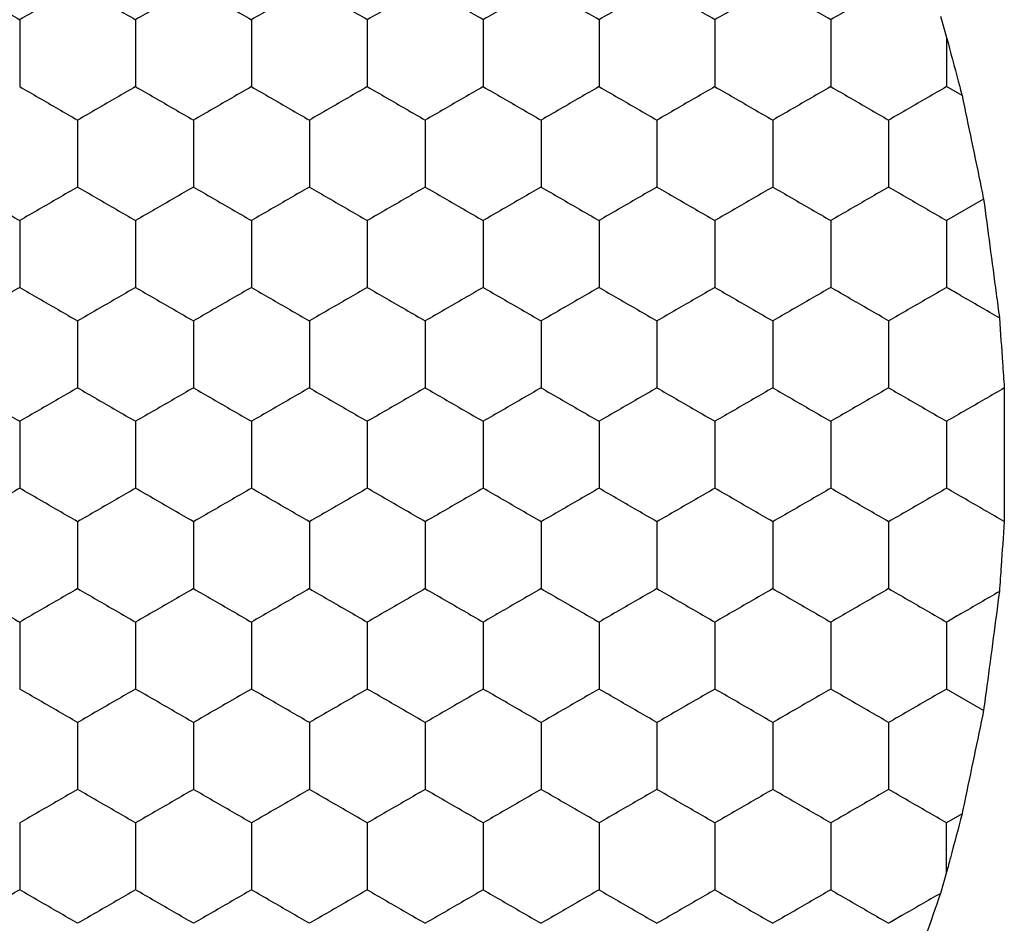
# Model space of a CAD drawing. Units: millimetres. Extents: x 20 to 820, y 20 to 574.
# Drawn here: x 209 to 212, y 437 to 440 of the extents above; entities that cross this region are included whole.
import ezdxf

# ---------------------------------------------------------------- set-up
doc = ezdxf.new("R2010")
doc.units = ezdxf.units.MM
doc.header["$LTSCALE"] = 2

msp = doc.modelspace()

# ---------------------------------------------------------------- linework, layer by layer
at = {"color": 7, "linetype": 'Continuous', "lineweight": 25}
for p, q in [((212.1606, 440.0518), (212.1818, 439.9783)), ((212.1818, 439.9783), (212.1818, 439.8086)), ((212.2352, 439.7777), (212.1818, 439.8086)), ((212.3095, 439.4204), (212.1818, 439.3467)), ((212.3095, 437.6564), (212.1818, 437.7301)), ((212.2352, 437.2991), (212.1818, 437.2682)), ((212.1818, 437.0985), (212.1818, 437.2682)), ((212.1818, 437.0985), (212.1606, 437.025))]:
    msp.add_line(p, q, dxfattribs=at)
for points, knots in [([(208.7818, 440.155), (208.8262, 440.1293), (208.8934, 440.0906), (208.9594, 440.0524), (208.9818, 440.0395)], [0, 0, 0, 0, 0.661448, 1, 1, 1, 1]), ([(209.1818, 440.155), (209.1374, 440.1293), (209.0703, 440.0906), (209.0042, 440.0524), (208.9818, 440.0395)], [0, 0, 0, 0, 0.66143, 1, 1, 1, 1]), ([(209.1818, 440.155), (209.2262, 440.1293), (209.2934, 440.0906), (209.3594, 440.0524), (209.3818, 440.0395)], [0, 0, 0, 0, 0.661448, 1, 1, 1, 1]), ([(209.5818, 440.155), (209.5374, 440.1293), (209.4703, 440.0906), (209.4042, 440.0524), (209.3818, 440.0395)], [0, 0, 0, 0, 0.66143, 1, 1, 1, 1]), ([(209.5818, 440.155), (209.6262, 440.1293), (209.6934, 440.0906), (209.7594, 440.0524), (209.7818, 440.0395)], [0, 0, 0, 0, 0.661448, 1, 1, 1, 1]), ([(209.9818, 440.155), (209.9374, 440.1293), (209.8703, 440.0906), (209.8042, 440.0524), (209.7818, 440.0395)], [0, 0, 0, 0, 0.66143, 1, 1, 1, 1]), ([(210.1818, 440.0395), (210.1374, 440.0651), (210.0703, 440.1039), (210.0042, 440.1421), (209.9818, 440.155)], [0, 0, 0, 0, 0.661448, 1, 1, 1, 1]), ([(210.3818, 440.155), (210.3374, 440.1293), (210.2703, 440.0906), (210.2042, 440.0524), (210.1818, 440.0395)], [0, 0, 0, 0, 0.66143, 1, 1, 1, 1]), ([(210.5818, 440.0395), (210.5374, 440.0651), (210.4703, 440.1039), (210.4042, 440.1421), (210.3818, 440.155)], [0, 0, 0, 0, 0.661448, 1, 1, 1, 1]), ([(210.7818, 440.155), (210.7374, 440.1293), (210.6703, 440.0906), (210.6042, 440.0524), (210.5818, 440.0395)], [0, 0, 0, 0, 0.66143, 1, 1, 1, 1]), ([(210.9818, 440.0395), (210.9374, 440.0651), (210.8703, 440.1039), (210.8042, 440.1421), (210.7818, 440.155)], [0, 0, 0, 0, 0.66143, 1, 1, 1, 1]), ([(211.1818, 440.155), (211.1374, 440.1293), (211.0703, 440.0906), (211.0042, 440.0524), (210.9818, 440.0395)], [0, 0, 0, 0, 0.661448, 1, 1, 1, 1]), ([(211.3818, 440.0395), (211.3374, 440.0651), (211.2703, 440.1039), (211.2042, 440.1421), (211.1818, 440.155)], [0, 0, 0, 0, 0.66143, 1, 1, 1, 1]), ([(211.5818, 440.155), (211.5374, 440.1293), (211.4703, 440.0906), (211.4042, 440.0524), (211.3818, 440.0395)], [0, 0, 0, 0, 0.661448, 1, 1, 1, 1]), ([(211.7818, 440.0395), (211.7374, 440.0651), (211.6703, 440.1039), (211.6042, 440.1421), (211.5818, 440.155)], [0, 0, 0, 0, 0.66143, 1, 1, 1, 1]), ([(211.9818, 440.155), (211.9374, 440.1293), (211.8703, 440.0906), (211.8042, 440.0524), (211.7818, 440.0395)], [0, 0, 0, 0, 0.661448, 1, 1, 1, 1]), ([(208.9818, 440.0395), (208.9818, 439.9882), (208.9818, 439.9107), (208.9818, 439.8344), (208.9818, 439.8086)], [0, 0, 0, 0, 0.661441, 1, 1, 1, 1]), ([(209.3818, 440.0395), (209.3818, 439.9882), (209.3818, 439.9107), (209.3818, 439.8344), (209.3818, 439.8086)], [0, 0, 0, 0, 0.661441, 1, 1, 1, 1]), ([(209.7818, 440.0395), (209.7818, 439.9882), (209.7818, 439.9107), (209.7818, 439.8344), (209.7818, 439.8086)], [0, 0, 0, 0, 0.661441, 1, 1, 1, 1]), ([(210.1818, 440.0395), (210.1818, 439.9882), (210.1818, 439.9107), (210.1818, 439.8344), (210.1818, 439.8086)], [0, 0, 0, 0, 0.661441, 1, 1, 1, 1]), ([(210.5818, 440.0395), (210.5818, 439.9882), (210.5818, 439.9107), (210.5818, 439.8344), (210.5818, 439.8086)], [0, 0, 0, 0, 0.661441, 1, 1, 1, 1]), ([(210.9818, 440.0395), (210.9818, 439.9882), (210.9818, 439.9107), (210.9818, 439.8344), (210.9818, 439.8086)], [0, 0, 0, 0, 0.661441, 1, 1, 1, 1]), ([(211.3818, 440.0395), (211.3818, 439.9882), (211.3818, 439.9107), (211.3818, 439.8344), (211.3818, 439.8086)], [0, 0, 0, 0, 0.661441, 1, 1, 1, 1]), ([(211.7818, 440.0395), (211.7818, 439.9882), (211.7818, 439.9107), (211.7818, 439.8344), (211.7818, 439.8086)], [0, 0, 0, 0, 0.661441, 1, 1, 1, 1]), ([(212.1818, 439.9783), (212.1953, 439.9276), (212.2133, 439.8602), (212.2309, 439.7941), (212.2352, 439.7777)], [0, 0, 0, 0, 0.751614, 1, 1, 1, 1]), ([(208.9818, 439.8086), (209.0262, 439.7829), (209.0934, 439.7442), (209.1594, 439.706), (209.1818, 439.6931)], [0, 0, 0, 0, 0.661435, 1, 1, 1, 1]), ([(209.3818, 439.8086), (209.3374, 439.7829), (209.2703, 439.7442), (209.2042, 439.706), (209.1818, 439.6931)], [0, 0, 0, 0, 0.661453, 1, 1, 1, 1]), ([(209.3818, 439.8086), (209.4262, 439.7829), (209.4934, 439.7442), (209.5594, 439.706), (209.5818, 439.6931)], [0, 0, 0, 0, 0.661435, 1, 1, 1, 1]), ([(209.7818, 439.8086), (209.7374, 439.7829), (209.6703, 439.7442), (209.6042, 439.706), (209.5818, 439.6931)], [0, 0, 0, 0, 0.661453, 1, 1, 1, 1]), ([(209.7818, 439.8086), (209.8262, 439.7829), (209.8934, 439.7442), (209.9594, 439.706), (209.9818, 439.6931)], [0, 0, 0, 0, 0.661435, 1, 1, 1, 1]), ([(210.1818, 439.8086), (210.1374, 439.7829), (210.0703, 439.7442), (210.0042, 439.706), (209.9818, 439.6931)], [0, 0, 0, 0, 0.661453, 1, 1, 1, 1]), ([(210.1818, 439.8086), (210.2262, 439.7829), (210.2934, 439.7442), (210.3594, 439.706), (210.3818, 439.6931)], [0, 0, 0, 0, 0.661435, 1, 1, 1, 1]), ([(210.5818, 439.8086), (210.5374, 439.7829), (210.4703, 439.7442), (210.4042, 439.706), (210.3818, 439.6931)], [0, 0, 0, 0, 0.661453, 1, 1, 1, 1]), ([(210.5818, 439.8086), (210.6262, 439.7829), (210.6934, 439.7442), (210.7594, 439.706), (210.7818, 439.6931)], [0, 0, 0, 0, 0.661462, 1, 1, 1, 1]), ([(210.9818, 439.8086), (210.9374, 439.7829), (210.8703, 439.7442), (210.8042, 439.706), (210.7818, 439.6931)], [0, 0, 0, 0, 0.661435, 1, 1, 1, 1]), ([(210.9818, 439.8086), (211.0262, 439.7829), (211.0934, 439.7442), (211.1594, 439.706), (211.1818, 439.6931)], [0, 0, 0, 0, 0.661453, 1, 1, 1, 1]), ([(211.3818, 439.8086), (211.3374, 439.7829), (211.2703, 439.7442), (211.2042, 439.706), (211.1818, 439.6931)], [0, 0, 0, 0, 0.661435, 1, 1, 1, 1]), ([(211.3818, 439.8086), (211.4262, 439.7829), (211.4934, 439.7442), (211.5594, 439.706), (211.5818, 439.6931)], [0, 0, 0, 0, 0.661453, 1, 1, 1, 1]), ([(211.7818, 439.8086), (211.7374, 439.7829), (211.6703, 439.7442), (211.6042, 439.706), (211.5818, 439.6931)], [0, 0, 0, 0, 0.661435, 1, 1, 1, 1]), ([(211.7818, 439.8086), (211.8262, 439.7829), (211.8934, 439.7442), (211.9594, 439.706), (211.9818, 439.6931)], [0, 0, 0, 0, 0.661453, 1, 1, 1, 1]), ([(212.1818, 439.8086), (212.1374, 439.7829), (212.0703, 439.7442), (212.0042, 439.706), (211.9818, 439.6931)], [0, 0, 0, 0, 0.661435, 1, 1, 1, 1]), ([(212.2352, 439.7777), (212.2461, 439.7257), (212.2679, 439.6216), (212.2936, 439.497), (212.3068, 439.4334), (212.3095, 439.4204)], [0, 0, 0, 0, 0.443175, 0.886332, 1, 1, 1, 1]), ([(209.1818, 439.6931), (209.1818, 439.6418), (209.1818, 439.5643), (209.1818, 439.488), (209.1818, 439.4622)], [0, 0, 0, 0, 0.661446, 1, 1, 1, 1]), ([(209.5818, 439.6931), (209.5818, 439.6418), (209.5818, 439.5643), (209.5818, 439.488), (209.5818, 439.4622)], [0, 0, 0, 0, 0.661446, 1, 1, 1, 1]), ([(209.9818, 439.6931), (209.9818, 439.6418), (209.9818, 439.5643), (209.9818, 439.488), (209.9818, 439.4622)], [0, 0, 0, 0, 0.661446, 1, 1, 1, 1]), ([(210.3818, 439.6931), (210.3818, 439.6418), (210.3818, 439.5643), (210.3818, 439.488), (210.3818, 439.4622)], [0, 0, 0, 0, 0.661446, 1, 1, 1, 1]), ([(210.7818, 439.6931), (210.7818, 439.6418), (210.7818, 439.5643), (210.7818, 439.488), (210.7818, 439.4622)], [0, 0, 0, 0, 0.661446, 1, 1, 1, 1]), ([(211.1818, 439.6931), (211.1818, 439.6418), (211.1818, 439.5643), (211.1818, 439.488), (211.1818, 439.4622)], [0, 0, 0, 0, 0.661446, 1, 1, 1, 1]), ([(211.5818, 439.6931), (211.5818, 439.6418), (211.5818, 439.5643), (211.5818, 439.488), (211.5818, 439.4622)], [0, 0, 0, 0, 0.661446, 1, 1, 1, 1]), ([(211.9818, 439.6931), (211.9818, 439.6418), (211.9818, 439.5643), (211.9818, 439.488), (211.9818, 439.4622)], [0, 0, 0, 0, 0.661446, 1, 1, 1, 1]), ([(208.7818, 439.4622), (208.8262, 439.4365), (208.8934, 439.3977), (208.9594, 439.3596), (208.9818, 439.3467)], [0, 0, 0, 0, 0.661453, 1, 1, 1, 1]), ([(209.1818, 439.4622), (209.1374, 439.4365), (209.0703, 439.3977), (209.0042, 439.3596), (208.9818, 439.3467)], [0, 0, 0, 0, 0.661435, 1, 1, 1, 1]), ([(209.1818, 439.4622), (209.2262, 439.4365), (209.2934, 439.3977), (209.3594, 439.3596), (209.3818, 439.3467)], [0, 0, 0, 0, 0.661453, 1, 1, 1, 1]), ([(209.5818, 439.4622), (209.5374, 439.4365), (209.4703, 439.3977), (209.4042, 439.3596), (209.3818, 439.3467)], [0, 0, 0, 0, 0.661435, 1, 1, 1, 1]), ([(209.5818, 439.4622), (209.6262, 439.4365), (209.6934, 439.3977), (209.7594, 439.3596), (209.7818, 439.3467)], [0, 0, 0, 0, 0.661453, 1, 1, 1, 1]), ([(209.9818, 439.4622), (209.9374, 439.4365), (209.8703, 439.3977), (209.8042, 439.3596), (209.7818, 439.3467)], [0, 0, 0, 0, 0.661435, 1, 1, 1, 1]), ([(209.9818, 439.4622), (210.0262, 439.4365), (210.0934, 439.3977), (210.1594, 439.3596), (210.1818, 439.3467)], [0, 0, 0, 0, 0.661453, 1, 1, 1, 1]), ([(210.3818, 439.4622), (210.3374, 439.4365), (210.2703, 439.3977), (210.2042, 439.3596), (210.1818, 439.3467)], [0, 0, 0, 0, 0.661435, 1, 1, 1, 1]), ([(210.3818, 439.4622), (210.4262, 439.4365), (210.4934, 439.3977), (210.5594, 439.3596), (210.5818, 439.3467)], [0, 0, 0, 0, 0.661453, 1, 1, 1, 1]), ([(210.7818, 439.4622), (210.7374, 439.4365), (210.6703, 439.3977), (210.6042, 439.3596), (210.5818, 439.3467)], [0, 0, 0, 0, 0.661435, 1, 1, 1, 1]), ([(210.7818, 439.4622), (210.8262, 439.4365), (210.8934, 439.3977), (210.9594, 439.3596), (210.9818, 439.3467)], [0, 0, 0, 0, 0.661435, 1, 1, 1, 1]), ([(211.1818, 439.4622), (211.1374, 439.4365), (211.0703, 439.3977), (211.0042, 439.3596), (210.9818, 439.3467)], [0, 0, 0, 0, 0.661453, 1, 1, 1, 1]), ([(211.1818, 439.4622), (211.2262, 439.4365), (211.2934, 439.3977), (211.3594, 439.3596), (211.3818, 439.3467)], [0, 0, 0, 0, 0.661435, 1, 1, 1, 1]), ([(211.5818, 439.4622), (211.5374, 439.4365), (211.4703, 439.3977), (211.4042, 439.3596), (211.3818, 439.3467)], [0, 0, 0, 0, 0.661453, 1, 1, 1, 1]), ([(211.5818, 439.4622), (211.6262, 439.4365), (211.6934, 439.3977), (211.7594, 439.3596), (211.7818, 439.3467)], [0, 0, 0, 0, 0.661435, 1, 1, 1, 1]), ([(211.9818, 439.4622), (211.9374, 439.4365), (211.8703, 439.3977), (211.8042, 439.3596), (211.7818, 439.3467)], [0, 0, 0, 0, 0.661453, 1, 1, 1, 1]), ([(211.9818, 439.4622), (212.0262, 439.4365), (212.0934, 439.3977), (212.1594, 439.3596), (212.1818, 439.3467)], [0, 0, 0, 0, 0.661435, 1, 1, 1, 1]), ([(212.3095, 439.4204), (212.3167, 439.3674), (212.3309, 439.2614), (212.35, 439.1168), (212.3605, 439.0381), (212.3641, 439.0105)], [0, 0, 0, 0, 0.3933537, 0.7867155, 1, 1, 1, 1]), ([(208.9818, 439.3467), (208.9818, 439.2954), (208.9818, 439.2179), (208.9818, 439.1416), (208.9818, 439.1157)], [0, 0, 0, 0, 0.661446, 1, 1, 1, 1]), ([(209.3818, 439.3467), (209.3818, 439.2954), (209.3818, 439.2179), (209.3818, 439.1416), (209.3818, 439.1157)], [0, 0, 0, 0, 0.661446, 1, 1, 1, 1]), ([(209.7818, 439.3467), (209.7818, 439.2954), (209.7818, 439.2179), (209.7818, 439.1416), (209.7818, 439.1157)], [0, 0, 0, 0, 0.661446, 1, 1, 1, 1]), ([(210.1818, 439.3467), (210.1818, 439.2954), (210.1818, 439.2179), (210.1818, 439.1416), (210.1818, 439.1157)], [0, 0, 0, 0, 0.661446, 1, 1, 1, 1]), ([(210.5818, 439.3467), (210.5818, 439.2954), (210.5818, 439.2179), (210.5818, 439.1416), (210.5818, 439.1157)], [0, 0, 0, 0, 0.661446, 1, 1, 1, 1]), ([(210.9818, 439.3467), (210.9818, 439.2954), (210.9818, 439.2179), (210.9818, 439.1416), (210.9818, 439.1157)], [0, 0, 0, 0, 0.661446, 1, 1, 1, 1]), ([(211.3818, 439.3467), (211.3818, 439.2954), (211.3818, 439.2179), (211.3818, 439.1416), (211.3818, 439.1157)], [0, 0, 0, 0, 0.661446, 1, 1, 1, 1]), ([(211.7818, 439.3467), (211.7818, 439.2954), (211.7818, 439.2179), (211.7818, 439.1416), (211.7818, 439.1157)], [0, 0, 0, 0, 0.661446, 1, 1, 1, 1]), ([(212.1818, 439.3467), (212.1818, 439.2954), (212.1818, 439.2179), (212.1818, 439.1416), (212.1818, 439.1157)], [0, 0, 0, 0, 0.661446, 1, 1, 1, 1]), ([(208.9818, 439.1157), (208.9374, 439.0901), (208.8703, 439.0513), (208.8042, 439.0132), (208.7818, 439.0003)], [0, 0, 0, 0, 0.661445, 1, 1, 1, 1]), ([(208.9818, 439.1157), (209.0262, 439.0901), (209.0934, 439.0513), (209.1594, 439.0132), (209.1818, 439.0003)], [0, 0, 0, 0, 0.661427, 1, 1, 1, 1]), ([(209.3818, 439.1157), (209.3374, 439.0901), (209.2703, 439.0513), (209.2042, 439.0132), (209.1818, 439.0003)], [0, 0, 0, 0, 0.661445, 1, 1, 1, 1]), ([(209.3818, 439.1157), (209.4262, 439.0901), (209.4934, 439.0513), (209.5594, 439.0132), (209.5818, 439.0003)], [0, 0, 0, 0, 0.661427, 1, 1, 1, 1]), ([(209.7818, 439.1157), (209.7374, 439.0901), (209.6703, 439.0513), (209.6042, 439.0132), (209.5818, 439.0003)], [0, 0, 0, 0, 0.661445, 1, 1, 1, 1]), ([(209.7818, 439.1157), (209.8262, 439.0901), (209.8934, 439.0513), (209.9594, 439.0132), (209.9818, 439.0003)], [0, 0, 0, 0, 0.661427, 1, 1, 1, 1]), ([(210.1818, 439.1157), (210.1374, 439.0901), (210.0703, 439.0513), (210.0042, 439.0132), (209.9818, 439.0003)], [0, 0, 0, 0, 0.661445, 1, 1, 1, 1]), ([(210.1818, 439.1157), (210.2262, 439.0901), (210.2934, 439.0513), (210.3594, 439.0132), (210.3818, 439.0003)], [0, 0, 0, 0, 0.661427, 1, 1, 1, 1]), ([(210.5818, 439.1157), (210.5374, 439.0901), (210.4703, 439.0513), (210.4042, 439.0132), (210.3818, 439.0003)], [0, 0, 0, 0, 0.661445, 1, 1, 1, 1]), ([(210.5818, 439.1157), (210.6262, 439.0901), (210.6934, 439.0513), (210.7594, 439.0132), (210.7818, 439.0003)], [0, 0, 0, 0, 0.6614544, 1, 1, 1, 1]), ([(210.9818, 439.1157), (210.9374, 439.0901), (210.8703, 439.0513), (210.8042, 439.0132), (210.7818, 439.0003)], [0, 0, 0, 0, 0.661427, 1, 1, 1, 1]), ([(210.9818, 439.1157), (211.0262, 439.0901), (211.0934, 439.0513), (211.1594, 439.0132), (211.1818, 439.0003)], [0, 0, 0, 0, 0.661445, 1, 1, 1, 1]), ([(211.3818, 439.1157), (211.3374, 439.0901), (211.2703, 439.0513), (211.2042, 439.0132), (211.1818, 439.0003)], [0, 0, 0, 0, 0.661427, 1, 1, 1, 1]), ([(211.3818, 439.1157), (211.4262, 439.0901), (211.4934, 439.0513), (211.5594, 439.0132), (211.5818, 439.0003)], [0, 0, 0, 0, 0.661445, 1, 1, 1, 1]), ([(211.7818, 439.1157), (211.7374, 439.0901), (211.6703, 439.0513), (211.6042, 439.0132), (211.5818, 439.0003)], [0, 0, 0, 0, 0.661427, 1, 1, 1, 1]), ([(211.9818, 439.0003), (211.9374, 439.0259), (211.8703, 439.0647), (211.8042, 439.1028), (211.7818, 439.1157)], [0, 0, 0, 0, 0.661453, 1, 1, 1, 1]), ([(212.1818, 439.1157), (212.1374, 439.0901), (212.0703, 439.0513), (212.0042, 439.0132), (211.9818, 439.0003)], [0, 0, 0, 0, 0.661427, 1, 1, 1, 1]), ([(212.3641, 439.0105), (212.3195, 439.0363), (212.258, 439.0717), (212.1982, 439.1063), (212.1818, 439.1157)], [0, 0, 0, 0, 0.726801, 1, 1, 1, 1]), ([(209.1818, 439.0003), (209.1818, 438.949), (209.1818, 438.8715), (209.1818, 438.7952), (209.1818, 438.7693)], [0, 0, 0, 0, 0.66143, 1, 1, 1, 1]), ([(209.5818, 439.0003), (209.5818, 438.949), (209.5818, 438.8715), (209.5818, 438.7952), (209.5818, 438.7693)], [0, 0, 0, 0, 0.66143, 1, 1, 1, 1]), ([(209.9818, 439.0003), (209.9818, 438.949), (209.9818, 438.8715), (209.9818, 438.7952), (209.9818, 438.7693)], [0, 0, 0, 0, 0.66143, 1, 1, 1, 1]), ([(210.3818, 439.0003), (210.3818, 438.949), (210.3818, 438.8715), (210.3818, 438.7952), (210.3818, 438.7693)], [0, 0, 0, 0, 0.66143, 1, 1, 1, 1]), ([(210.7818, 439.0003), (210.7818, 438.949), (210.7818, 438.8715), (210.7818, 438.7952), (210.7818, 438.7693)], [0, 0, 0, 0, 0.66143, 1, 1, 1, 1]), ([(211.1818, 439.0003), (211.1818, 438.949), (211.1818, 438.8715), (211.1818, 438.7952), (211.1818, 438.7693)], [0, 0, 0, 0, 0.66143, 1, 1, 1, 1]), ([(211.5818, 439.0003), (211.5818, 438.949), (211.5818, 438.8715), (211.5818, 438.7952), (211.5818, 438.7693)], [0, 0, 0, 0, 0.66143, 1, 1, 1, 1]), ([(211.9818, 439.0003), (211.9818, 438.949), (211.9818, 438.8715), (211.9818, 438.7952), (211.9818, 438.7693)], [0, 0, 0, 0, 0.66143, 1, 1, 1, 1]), ([(212.3641, 439.0105), (212.3677, 438.9588), (212.3733, 438.8775), (212.3789, 438.7979), (212.3809, 438.7688)], [0, 0, 0, 0, 0.634895, 1, 1, 1, 1]), ([(208.7818, 438.7693), (208.8262, 438.7437), (208.8934, 438.7049), (208.9594, 438.6668), (208.9818, 438.6539)], [0, 0, 0, 0, 0.661445, 1, 1, 1, 1]), ([(209.1818, 438.7693), (209.1374, 438.7437), (209.0703, 438.7049), (209.0042, 438.6668), (208.9818, 438.6539)], [0, 0, 0, 0, 0.661427, 1, 1, 1, 1]), ([(209.1818, 438.7693), (209.2262, 438.7437), (209.2934, 438.7049), (209.3594, 438.6668), (209.3818, 438.6539)], [0, 0, 0, 0, 0.661445, 1, 1, 1, 1]), ([(209.5818, 438.7693), (209.5374, 438.7437), (209.4703, 438.7049), (209.4042, 438.6668), (209.3818, 438.6539)], [0, 0, 0, 0, 0.661427, 1, 1, 1, 1]), ([(209.5818, 438.7693), (209.6262, 438.7437), (209.6934, 438.7049), (209.7594, 438.6668), (209.7818, 438.6539)], [0, 0, 0, 0, 0.661445, 1, 1, 1, 1]), ([(209.9818, 438.7693), (209.9374, 438.7437), (209.8703, 438.7049), (209.8042, 438.6668), (209.7818, 438.6539)], [0, 0, 0, 0, 0.661427, 1, 1, 1, 1]), ([(209.9818, 438.7693), (210.0262, 438.7437), (210.0934, 438.7049), (210.1594, 438.6668), (210.1818, 438.6539)], [0, 0, 0, 0, 0.661445, 1, 1, 1, 1]), ([(210.3818, 438.7693), (210.3374, 438.7437), (210.2703, 438.7049), (210.2042, 438.6668), (210.1818, 438.6539)], [0, 0, 0, 0, 0.661427, 1, 1, 1, 1]), ([(210.3818, 438.7693), (210.4262, 438.7437), (210.4934, 438.7049), (210.5594, 438.6668), (210.5818, 438.6539)], [0, 0, 0, 0, 0.661445, 1, 1, 1, 1]), ([(210.7818, 438.7693), (210.7374, 438.7437), (210.6703, 438.7049), (210.6042, 438.6668), (210.5818, 438.6539)], [0, 0, 0, 0, 0.661427, 1, 1, 1, 1]), ([(210.7818, 438.7693), (210.8262, 438.7437), (210.8934, 438.7049), (210.9594, 438.6668), (210.9818, 438.6539)], [0, 0, 0, 0, 0.661427, 1, 1, 1, 1]), ([(211.1818, 438.7693), (211.1374, 438.7437), (211.0703, 438.7049), (211.0042, 438.6668), (210.9818, 438.6539)], [0, 0, 0, 0, 0.661445, 1, 1, 1, 1]), ([(211.1818, 438.7693), (211.2262, 438.7437), (211.2934, 438.7049), (211.3594, 438.6668), (211.3818, 438.6539)], [0, 0, 0, 0, 0.661427, 1, 1, 1, 1]), ([(211.5818, 438.7693), (211.5374, 438.7437), (211.4703, 438.7049), (211.4042, 438.6668), (211.3818, 438.6539)], [0, 0, 0, 0, 0.661445, 1, 1, 1, 1]), ([(211.5818, 438.7693), (211.6262, 438.7437), (211.6934, 438.7049), (211.7594, 438.6668), (211.7818, 438.6539)], [0, 0, 0, 0, 0.661427, 1, 1, 1, 1]), ([(211.9818, 438.7693), (211.9374, 438.7437), (211.8703, 438.7049), (211.8042, 438.6668), (211.7818, 438.6539)], [0, 0, 0, 0, 0.661445, 1, 1, 1, 1]), ([(211.9818, 438.7693), (212.0262, 438.7437), (212.0934, 438.7049), (212.1594, 438.6668), (212.1818, 438.6539)], [0, 0, 0, 0, 0.661427, 1, 1, 1, 1]), ([(212.3809, 438.7688), (212.3365, 438.7431), (212.2696, 438.7046), (212.2039, 438.6666), (212.1818, 438.6539)], [0, 0, 0, 0, 0.664573, 1, 1, 1, 1]), ([(212.3809, 438.7688), (212.3809, 438.7164), (212.3811, 438.6117), (212.381, 438.447), (212.3809, 438.3516), (212.3809, 438.308)], [0, 0, 0, 0, 0.3520753, 0.7041485, 1, 1, 1, 1]), ([(208.9818, 438.6539), (208.9818, 438.6026), (208.9818, 438.5251), (208.9818, 438.4488), (208.9818, 438.4229)], [0, 0, 0, 0, 0.661441, 1, 1, 1, 1]), ([(209.3818, 438.6539), (209.3818, 438.6026), (209.3818, 438.5251), (209.3818, 438.4488), (209.3818, 438.4229)], [0, 0, 0, 0, 0.661441, 1, 1, 1, 1]), ([(209.7818, 438.6539), (209.7818, 438.6026), (209.7818, 438.5251), (209.7818, 438.4488), (209.7818, 438.4229)], [0, 0, 0, 0, 0.661441, 1, 1, 1, 1]), ([(210.1818, 438.6539), (210.1818, 438.6026), (210.1818, 438.5251), (210.1818, 438.4488), (210.1818, 438.4229)], [0, 0, 0, 0, 0.661441, 1, 1, 1, 1]), ([(210.5818, 438.6539), (210.5818, 438.6026), (210.5818, 438.5251), (210.5818, 438.4488), (210.5818, 438.4229)], [0, 0, 0, 0, 0.661441, 1, 1, 1, 1]), ([(210.9818, 438.6539), (210.9818, 438.6026), (210.9818, 438.5251), (210.9818, 438.4488), (210.9818, 438.4229)], [0, 0, 0, 0, 0.661441, 1, 1, 1, 1]), ([(211.3818, 438.6539), (211.3818, 438.6026), (211.3818, 438.5251), (211.3818, 438.4488), (211.3818, 438.4229)], [0, 0, 0, 0, 0.661441, 1, 1, 1, 1]), ([(211.7818, 438.6539), (211.7818, 438.6026), (211.7818, 438.5251), (211.7818, 438.4488), (211.7818, 438.4229)], [0, 0, 0, 0, 0.661441, 1, 1, 1, 1]), ([(212.1818, 438.6539), (212.1818, 438.6026), (212.1818, 438.5251), (212.1818, 438.4488), (212.1818, 438.4229)], [0, 0, 0, 0, 0.661441, 1, 1, 1, 1]), ([(208.9818, 438.4229), (208.9374, 438.3973), (208.8703, 438.3585), (208.8042, 438.3204), (208.7818, 438.3075)], [0, 0, 0, 0, 0.661448, 1, 1, 1, 1]), ([(209.1818, 438.3075), (209.1374, 438.3331), (209.0703, 438.3719), (209.0042, 438.41), (208.9818, 438.4229)], [0, 0, 0, 0, 0.66143, 1, 1, 1, 1]), ([(209.3818, 438.4229), (209.3374, 438.3973), (209.2703, 438.3585), (209.2042, 438.3204), (209.1818, 438.3075)], [0, 0, 0, 0, 0.661448, 1, 1, 1, 1]), ([(209.5818, 438.3075), (209.5374, 438.3331), (209.4703, 438.3719), (209.4042, 438.41), (209.3818, 438.4229)], [0, 0, 0, 0, 0.66143, 1, 1, 1, 1]), ([(209.7818, 438.4229), (209.7374, 438.3973), (209.6703, 438.3585), (209.6042, 438.3204), (209.5818, 438.3075)], [0, 0, 0, 0, 0.661448, 1, 1, 1, 1]), ([(209.9818, 438.3075), (209.9374, 438.3331), (209.8703, 438.3719), (209.8042, 438.41), (209.7818, 438.4229)], [0, 0, 0, 0, 0.66143, 1, 1, 1, 1]), ([(210.1818, 438.4229), (210.1374, 438.3973), (210.0703, 438.3585), (210.0042, 438.3204), (209.9818, 438.3075)], [0, 0, 0, 0, 0.661448, 1, 1, 1, 1]), ([(210.3818, 438.3075), (210.3374, 438.3331), (210.2703, 438.3719), (210.2042, 438.41), (210.1818, 438.4229)], [0, 0, 0, 0, 0.66143, 1, 1, 1, 1]), ([(210.5818, 438.4229), (210.5374, 438.3973), (210.4703, 438.3585), (210.4042, 438.3204), (210.3818, 438.3075)], [0, 0, 0, 0, 0.661448, 1, 1, 1, 1]), ([(210.7818, 438.3075), (210.7374, 438.3331), (210.6703, 438.3719), (210.6042, 438.41), (210.5818, 438.4229)], [0, 0, 0, 0, 0.66143, 1, 1, 1, 1]), ([(210.9818, 438.4229), (210.9374, 438.3973), (210.8703, 438.3585), (210.8042, 438.3204), (210.7818, 438.3075)], [0, 0, 0, 0, 0.66143, 1, 1, 1, 1]), ([(211.1818, 438.3075), (211.1374, 438.3331), (211.0703, 438.3719), (211.0042, 438.41), (210.9818, 438.4229)], [0, 0, 0, 0, 0.661448, 1, 1, 1, 1]), ([(211.3818, 438.4229), (211.3374, 438.3973), (211.2703, 438.3585), (211.2042, 438.3204), (211.1818, 438.3075)], [0, 0, 0, 0, 0.66143, 1, 1, 1, 1]), ([(211.5818, 438.3075), (211.5374, 438.3331), (211.4703, 438.3719), (211.4042, 438.41), (211.3818, 438.4229)], [0, 0, 0, 0, 0.661448, 1, 1, 1, 1]), ([(211.7818, 438.4229), (211.7374, 438.3973), (211.6703, 438.3585), (211.6042, 438.3204), (211.5818, 438.3075)], [0, 0, 0, 0, 0.66143, 1, 1, 1, 1]), ([(211.9818, 438.3075), (211.9374, 438.3331), (211.8703, 438.3719), (211.8042, 438.41), (211.7818, 438.4229)], [0, 0, 0, 0, 0.661448, 1, 1, 1, 1]), ([(212.1818, 438.4229), (212.1374, 438.3973), (212.0703, 438.3585), (212.0042, 438.3204), (211.9818, 438.3075)], [0, 0, 0, 0, 0.66143, 1, 1, 1, 1]), ([(212.3809, 438.308), (212.3365, 438.3336), (212.2696, 438.3722), (212.2039, 438.4102), (212.1818, 438.4229)], [0, 0, 0, 0, 0.664573, 1, 1, 1, 1]), ([(209.1818, 438.3075), (209.1818, 438.2562), (209.1818, 438.1786), (209.1818, 438.1023), (209.1818, 438.0765)], [0, 0, 0, 0, 0.661441, 1, 1, 1, 1]), ([(209.5818, 438.3075), (209.5818, 438.2562), (209.5818, 438.1786), (209.5818, 438.1023), (209.5818, 438.0765)], [0, 0, 0, 0, 0.661441, 1, 1, 1, 1]), ([(209.9818, 438.3075), (209.9818, 438.2562), (209.9818, 438.1786), (209.9818, 438.1023), (209.9818, 438.0765)], [0, 0, 0, 0, 0.661441, 1, 1, 1, 1]), ([(210.3818, 438.3075), (210.3818, 438.2562), (210.3818, 438.1786), (210.3818, 438.1023), (210.3818, 438.0765)], [0, 0, 0, 0, 0.661441, 1, 1, 1, 1]), ([(210.7818, 438.3075), (210.7818, 438.2562), (210.7818, 438.1786), (210.7818, 438.1023), (210.7818, 438.0765)], [0, 0, 0, 0, 0.661441, 1, 1, 1, 1]), ([(211.1818, 438.3075), (211.1818, 438.2562), (211.1818, 438.1786), (211.1818, 438.1023), (211.1818, 438.0765)], [0, 0, 0, 0, 0.661441, 1, 1, 1, 1]), ([(211.5818, 438.3075), (211.5818, 438.2562), (211.5818, 438.1786), (211.5818, 438.1023), (211.5818, 438.0765)], [0, 0, 0, 0, 0.661441, 1, 1, 1, 1]), ([(211.9818, 438.3075), (211.9818, 438.2562), (211.9818, 438.1786), (211.9818, 438.1023), (211.9818, 438.0765)], [0, 0, 0, 0, 0.661441, 1, 1, 1, 1]), ([(212.3809, 438.308), (212.3773, 438.2567), (212.3717, 438.1759), (212.3662, 438.0956), (212.3641, 438.0663)], [0, 0, 0, 0, 0.63489, 1, 1, 1, 1]), ([(208.7818, 438.0765), (208.8262, 438.0509), (208.8934, 438.0121), (208.9594, 437.974), (208.9818, 437.961)], [0, 0, 0, 0, 0.661453, 1, 1, 1, 1]), ([(209.1818, 438.0765), (209.1374, 438.0509), (209.0703, 438.0121), (209.0042, 437.974), (208.9818, 437.961)], [0, 0, 0, 0, 0.661435, 1, 1, 1, 1]), ([(209.1818, 438.0765), (209.2262, 438.0509), (209.2934, 438.0121), (209.3594, 437.974), (209.3818, 437.961)], [0, 0, 0, 0, 0.661453, 1, 1, 1, 1]), ([(209.5818, 438.0765), (209.5374, 438.0509), (209.4703, 438.0121), (209.4042, 437.974), (209.3818, 437.961)], [0, 0, 0, 0, 0.661435, 1, 1, 1, 1]), ([(209.5818, 438.0765), (209.6262, 438.0509), (209.6934, 438.0121), (209.7594, 437.974), (209.7818, 437.961)], [0, 0, 0, 0, 0.661453, 1, 1, 1, 1]), ([(209.9818, 438.0765), (209.9374, 438.0509), (209.8703, 438.0121), (209.8042, 437.974), (209.7818, 437.961)], [0, 0, 0, 0, 0.661435, 1, 1, 1, 1]), ([(209.9818, 438.0765), (210.0262, 438.0509), (210.0934, 438.0121), (210.1594, 437.974), (210.1818, 437.961)], [0, 0, 0, 0, 0.661453, 1, 1, 1, 1]), ([(210.3818, 438.0765), (210.3374, 438.0509), (210.2703, 438.0121), (210.2042, 437.974), (210.1818, 437.961)], [0, 0, 0, 0, 0.661435, 1, 1, 1, 1]), ([(210.3818, 438.0765), (210.4262, 438.0509), (210.4934, 438.0121), (210.5594, 437.974), (210.5818, 437.961)], [0, 0, 0, 0, 0.661453, 1, 1, 1, 1]), ([(210.7818, 438.0765), (210.7374, 438.0509), (210.6703, 438.0121), (210.6042, 437.974), (210.5818, 437.961)], [0, 0, 0, 0, 0.661435, 1, 1, 1, 1]), ([(210.7818, 438.0765), (210.8262, 438.0509), (210.8934, 438.0121), (210.9594, 437.974), (210.9818, 437.961)], [0, 0, 0, 0, 0.661435, 1, 1, 1, 1]), ([(211.1818, 438.0765), (211.1374, 438.0509), (211.0703, 438.0121), (211.0042, 437.974), (210.9818, 437.961)], [0, 0, 0, 0, 0.661453, 1, 1, 1, 1]), ([(211.1818, 438.0765), (211.2262, 438.0509), (211.2934, 438.0121), (211.3594, 437.974), (211.3818, 437.961)], [0, 0, 0, 0, 0.661435, 1, 1, 1, 1]), ([(211.5818, 438.0765), (211.5374, 438.0509), (211.4703, 438.0121), (211.4042, 437.974), (211.3818, 437.961)], [0, 0, 0, 0, 0.661453, 1, 1, 1, 1]), ([(211.5818, 438.0765), (211.6262, 438.0509), (211.6934, 438.0121), (211.7594, 437.974), (211.7818, 437.961)], [0, 0, 0, 0, 0.661435, 1, 1, 1, 1]), ([(211.9818, 438.0765), (211.9374, 438.0509), (211.8703, 438.0121), (211.8042, 437.974), (211.7818, 437.961)], [0, 0, 0, 0, 0.661453, 1, 1, 1, 1]), ([(211.9818, 438.0765), (212.0262, 438.0509), (212.0934, 438.0121), (212.1594, 437.974), (212.1818, 437.961)], [0, 0, 0, 0, 0.661435, 1, 1, 1, 1]), ([(212.3641, 438.0663), (212.3195, 438.0405), (212.258, 438.005), (212.1982, 437.9705), (212.1818, 437.961)], [0, 0, 0, 0, 0.726801, 1, 1, 1, 1]), ([(212.3641, 438.0663), (212.3572, 438.014), (212.3434, 437.9095), (212.324, 437.7645), (212.3133, 437.6845), (212.3095, 437.6564)], [0, 0, 0, 0, 0.393414, 0.78686, 1, 1, 1, 1]), ([(208.9818, 437.961), (208.9818, 437.9098), (208.9818, 437.8322), (208.9818, 437.7559), (208.9818, 437.7301)], [0, 0, 0, 0, 0.661446, 1, 1, 1, 1]), ([(209.3818, 437.961), (209.3818, 437.9098), (209.3818, 437.8322), (209.3818, 437.7559), (209.3818, 437.7301)], [0, 0, 0, 0, 0.661446, 1, 1, 1, 1]), ([(209.7818, 437.961), (209.7818, 437.9098), (209.7818, 437.8322), (209.7818, 437.7559), (209.7818, 437.7301)], [0, 0, 0, 0, 0.661446, 1, 1, 1, 1]), ([(210.1818, 437.961), (210.1818, 437.9098), (210.1818, 437.8322), (210.1818, 437.7559), (210.1818, 437.7301)], [0, 0, 0, 0, 0.661446, 1, 1, 1, 1]), ([(210.5818, 437.961), (210.5818, 437.9098), (210.5818, 437.8322), (210.5818, 437.7559), (210.5818, 437.7301)], [0, 0, 0, 0, 0.661446, 1, 1, 1, 1]), ([(210.9818, 437.961), (210.9818, 437.9098), (210.9818, 437.8322), (210.9818, 437.7559), (210.9818, 437.7301)], [0, 0, 0, 0, 0.661446, 1, 1, 1, 1]), ([(211.3818, 437.961), (211.3818, 437.9098), (211.3818, 437.8322), (211.3818, 437.7559), (211.3818, 437.7301)], [0, 0, 0, 0, 0.661446, 1, 1, 1, 1]), ([(211.7818, 437.961), (211.7818, 437.9098), (211.7818, 437.8322), (211.7818, 437.7559), (211.7818, 437.7301)], [0, 0, 0, 0, 0.661446, 1, 1, 1, 1]), ([(212.1818, 437.961), (212.1818, 437.9098), (212.1818, 437.8322), (212.1818, 437.7559), (212.1818, 437.7301)], [0, 0, 0, 0, 0.661446, 1, 1, 1, 1]), ([(209.1818, 437.6146), (209.1374, 437.6403), (209.0703, 437.679), (209.0042, 437.7172), (208.9818, 437.7301)], [0, 0, 0, 0, 0.661435, 1, 1, 1, 1]), ([(209.3818, 437.7301), (209.3374, 437.7045), (209.2703, 437.6657), (209.2042, 437.6275), (209.1818, 437.6146)], [0, 0, 0, 0, 0.661453, 1, 1, 1, 1]), ([(209.5818, 437.6146), (209.5374, 437.6403), (209.4703, 437.679), (209.4042, 437.7172), (209.3818, 437.7301)], [0, 0, 0, 0, 0.661435, 1, 1, 1, 1]), ([(209.7818, 437.7301), (209.7374, 437.7045), (209.6703, 437.6657), (209.6042, 437.6275), (209.5818, 437.6146)], [0, 0, 0, 0, 0.661453, 1, 1, 1, 1]), ([(209.9818, 437.6146), (209.9374, 437.6403), (209.8703, 437.679), (209.8042, 437.7172), (209.7818, 437.7301)], [0, 0, 0, 0, 0.661435, 1, 1, 1, 1]), ([(210.1818, 437.7301), (210.1374, 437.7045), (210.0703, 437.6657), (210.0042, 437.6275), (209.9818, 437.6146)], [0, 0, 0, 0, 0.661453, 1, 1, 1, 1]), ([(210.3818, 437.6146), (210.3374, 437.6403), (210.2703, 437.679), (210.2042, 437.7172), (210.1818, 437.7301)], [0, 0, 0, 0, 0.661435, 1, 1, 1, 1]), ([(210.5818, 437.7301), (210.5374, 437.7045), (210.4703, 437.6657), (210.4042, 437.6275), (210.3818, 437.6146)], [0, 0, 0, 0, 0.661453, 1, 1, 1, 1]), ([(210.7818, 437.6146), (210.7374, 437.6403), (210.6703, 437.679), (210.6042, 437.7172), (210.5818, 437.7301)], [0, 0, 0, 0, 0.661435, 1, 1, 1, 1]), ([(210.9818, 437.7301), (210.9374, 437.7045), (210.8703, 437.6657), (210.8042, 437.6275), (210.7818, 437.6146)], [0, 0, 0, 0, 0.661435, 1, 1, 1, 1]), ([(211.1818, 437.6146), (211.1374, 437.6403), (211.0703, 437.679), (211.0042, 437.7172), (210.9818, 437.7301)], [0, 0, 0, 0, 0.661453, 1, 1, 1, 1]), ([(211.3818, 437.7301), (211.3374, 437.7045), (211.2703, 437.6657), (211.2042, 437.6275), (211.1818, 437.6146)], [0, 0, 0, 0, 0.661435, 1, 1, 1, 1]), ([(211.5818, 437.6146), (211.5374, 437.6403), (211.4703, 437.679), (211.4042, 437.7172), (211.3818, 437.7301)], [0, 0, 0, 0, 0.661453, 1, 1, 1, 1]), ([(211.7818, 437.7301), (211.7374, 437.7045), (211.6703, 437.6657), (211.6042, 437.6275), (211.5818, 437.6146)], [0, 0, 0, 0, 0.661435, 1, 1, 1, 1]), ([(211.9818, 437.6146), (211.9374, 437.6403), (211.8703, 437.679), (211.8042, 437.7172), (211.7818, 437.7301)], [0, 0, 0, 0, 0.661453, 1, 1, 1, 1]), ([(212.1818, 437.7301), (212.1374, 437.7045), (212.0703, 437.6657), (212.0042, 437.6275), (211.9818, 437.6146)], [0, 0, 0, 0, 0.661435, 1, 1, 1, 1]), ([(212.3095, 437.6564), (212.2987, 437.6041), (212.2771, 437.4996), (212.2511, 437.3753), (212.2379, 437.312), (212.2352, 437.2991)], [0, 0, 0, 0, 0.443205, 0.886393, 1, 1, 1, 1]), ([(209.1818, 437.6146), (209.1818, 437.5634), (209.1818, 437.4858), (209.1818, 437.4095), (209.1818, 437.3837)], [0, 0, 0, 0, 0.66143, 1, 1, 1, 1]), ([(209.5818, 437.6146), (209.5818, 437.5634), (209.5818, 437.4858), (209.5818, 437.4095), (209.5818, 437.3837)], [0, 0, 0, 0, 0.66143, 1, 1, 1, 1]), ([(209.9818, 437.6146), (209.9818, 437.5634), (209.9818, 437.4858), (209.9818, 437.4095), (209.9818, 437.3837)], [0, 0, 0, 0, 0.66143, 1, 1, 1, 1]), ([(210.3818, 437.6146), (210.3818, 437.5634), (210.3818, 437.4858), (210.3818, 437.4095), (210.3818, 437.3837)], [0, 0, 0, 0, 0.66143, 1, 1, 1, 1]), ([(210.7818, 437.6146), (210.7818, 437.5634), (210.7818, 437.4858), (210.7818, 437.4095), (210.7818, 437.3837)], [0, 0, 0, 0, 0.66143, 1, 1, 1, 1]), ([(211.1818, 437.6146), (211.1818, 437.5634), (211.1818, 437.4858), (211.1818, 437.4095), (211.1818, 437.3837)], [0, 0, 0, 0, 0.66143, 1, 1, 1, 1]), ([(211.5818, 437.6146), (211.5818, 437.5634), (211.5818, 437.4858), (211.5818, 437.4095), (211.5818, 437.3837)], [0, 0, 0, 0, 0.66143, 1, 1, 1, 1]), ([(211.9818, 437.6146), (211.9818, 437.5634), (211.9818, 437.4858), (211.9818, 437.4095), (211.9818, 437.3837)], [0, 0, 0, 0, 0.66143, 1, 1, 1, 1]), ([(209.1818, 437.3837), (209.1374, 437.3581), (209.0703, 437.3193), (209.0042, 437.2811), (208.9818, 437.2682)], [0, 0, 0, 0, 0.661427, 1, 1, 1, 1]), ([(209.3818, 437.2682), (209.3374, 437.2939), (209.2703, 437.3326), (209.2042, 437.3708), (209.1818, 437.3837)], [0, 0, 0, 0, 0.661453, 1, 1, 1, 1]), ([(209.5818, 437.3837), (209.5374, 437.3581), (209.4703, 437.3193), (209.4042, 437.2811), (209.3818, 437.2682)], [0, 0, 0, 0, 0.661427, 1, 1, 1, 1]), ([(209.7818, 437.2682), (209.7374, 437.2939), (209.6703, 437.3326), (209.6042, 437.3708), (209.5818, 437.3837)], [0, 0, 0, 0, 0.661453, 1, 1, 1, 1]), ([(209.9818, 437.3837), (209.9374, 437.3581), (209.8703, 437.3193), (209.8042, 437.2811), (209.7818, 437.2682)], [0, 0, 0, 0, 0.661427, 1, 1, 1, 1]), ([(210.1818, 437.2682), (210.1374, 437.2939), (210.0703, 437.3326), (210.0042, 437.3708), (209.9818, 437.3837)], [0, 0, 0, 0, 0.661453, 1, 1, 1, 1]), ([(210.3818, 437.3837), (210.3374, 437.3581), (210.2703, 437.3193), (210.2042, 437.2811), (210.1818, 437.2682)], [0, 0, 0, 0, 0.661427, 1, 1, 1, 1]), ([(210.5818, 437.2682), (210.5374, 437.2939), (210.4703, 437.3326), (210.4042, 437.3708), (210.3818, 437.3837)], [0, 0, 0, 0, 0.661453, 1, 1, 1, 1]), ([(210.7818, 437.3837), (210.7374, 437.3581), (210.6703, 437.3193), (210.6042, 437.2811), (210.5818, 437.2682)], [0, 0, 0, 0, 0.661427, 1, 1, 1, 1]), ([(210.9818, 437.2682), (210.9374, 437.2939), (210.8703, 437.3326), (210.8042, 437.3708), (210.7818, 437.3837)], [0, 0, 0, 0, 0.661435, 1, 1, 1, 1]), ([(211.1818, 437.3837), (211.1374, 437.3581), (211.0703, 437.3193), (211.0042, 437.2811), (210.9818, 437.2682)], [0, 0, 0, 0, 0.661445, 1, 1, 1, 1]), ([(211.3818, 437.2682), (211.3374, 437.2939), (211.2703, 437.3326), (211.2042, 437.3708), (211.1818, 437.3837)], [0, 0, 0, 0, 0.661435, 1, 1, 1, 1]), ([(211.5818, 437.3837), (211.5374, 437.3581), (211.4703, 437.3193), (211.4042, 437.2811), (211.3818, 437.2682)], [0, 0, 0, 0, 0.661445, 1, 1, 1, 1]), ([(211.7818, 437.2682), (211.7374, 437.2939), (211.6703, 437.3326), (211.6042, 437.3708), (211.5818, 437.3837)], [0, 0, 0, 0, 0.661435, 1, 1, 1, 1]), ([(211.9818, 437.3837), (211.9374, 437.3581), (211.8703, 437.3193), (211.8042, 437.2811), (211.7818, 437.2682)], [0, 0, 0, 0, 0.661445, 1, 1, 1, 1]), ([(212.1818, 437.2682), (212.1374, 437.2939), (212.0703, 437.3326), (212.0042, 437.3708), (211.9818, 437.3837)], [0, 0, 0, 0, 0.661435, 1, 1, 1, 1]), ([(212.2352, 437.2991), (212.2218, 437.2484), (212.2038, 437.181), (212.1862, 437.115), (212.1818, 437.0985)], [0, 0, 0, 0, 0.751625, 1, 1, 1, 1]), ([(208.9818, 437.2682), (208.9818, 437.2169), (208.9818, 437.1394), (208.9818, 437.0631), (208.9818, 437.0373)], [0, 0, 0, 0, 0.661441, 1, 1, 1, 1]), ([(209.3818, 437.2682), (209.3818, 437.2169), (209.3818, 437.1394), (209.3818, 437.0631), (209.3818, 437.0373)], [0, 0, 0, 0, 0.661441, 1, 1, 1, 1]), ([(209.7818, 437.2682), (209.7818, 437.2169), (209.7818, 437.1394), (209.7818, 437.0631), (209.7818, 437.0373)], [0, 0, 0, 0, 0.661441, 1, 1, 1, 1]), ([(210.1818, 437.2682), (210.1818, 437.2169), (210.1818, 437.1394), (210.1818, 437.0631), (210.1818, 437.0373)], [0, 0, 0, 0, 0.661441, 1, 1, 1, 1]), ([(210.5818, 437.2682), (210.5818, 437.2169), (210.5818, 437.1394), (210.5818, 437.0631), (210.5818, 437.0373)], [0, 0, 0, 0, 0.661441, 1, 1, 1, 1]), ([(210.9818, 437.2682), (210.9818, 437.2169), (210.9818, 437.1394), (210.9818, 437.0631), (210.9818, 437.0373)], [0, 0, 0, 0, 0.661441, 1, 1, 1, 1]), ([(211.3818, 437.2682), (211.3818, 437.2169), (211.3818, 437.1394), (211.3818, 437.0631), (211.3818, 437.0373)], [0, 0, 0, 0, 0.661441, 1, 1, 1, 1]), ([(211.7818, 437.2682), (211.7818, 437.2169), (211.7818, 437.1394), (211.7818, 437.0631), (211.7818, 437.0373)], [0, 0, 0, 0, 0.661441, 1, 1, 1, 1]), ([(208.9818, 437.0373), (208.9374, 437.0116), (208.8703, 436.9729), (208.8042, 436.9347), (208.7818, 436.9218)], [0, 0, 0, 0, 0.661448, 1, 1, 1, 1]), ([(209.1818, 436.9218), (209.1374, 436.9474), (209.0703, 436.9862), (209.0042, 437.0244), (208.9818, 437.0373)], [0, 0, 0, 0, 0.66143, 1, 1, 1, 1]), ([(209.3818, 437.0373), (209.3374, 437.0116), (209.2703, 436.9729), (209.2042, 436.9347), (209.1818, 436.9218)], [0, 0, 0, 0, 0.661448, 1, 1, 1, 1]), ([(209.5818, 436.9218), (209.5374, 436.9474), (209.4703, 436.9862), (209.4042, 437.0244), (209.3818, 437.0373)], [0, 0, 0, 0, 0.66143, 1, 1, 1, 1]), ([(209.7818, 437.0373), (209.7374, 437.0116), (209.6703, 436.9729), (209.6042, 436.9347), (209.5818, 436.9218)], [0, 0, 0, 0, 0.661448, 1, 1, 1, 1]), ([(209.9818, 436.9218), (209.9374, 436.9474), (209.8703, 436.9862), (209.8042, 437.0244), (209.7818, 437.0373)], [0, 0, 0, 0, 0.66143, 1, 1, 1, 1]), ([(210.1818, 437.0373), (210.1374, 437.0116), (210.0703, 436.9729), (210.0042, 436.9347), (209.9818, 436.9218)], [0, 0, 0, 0, 0.661448, 1, 1, 1, 1]), ([(210.1818, 437.0373), (210.2262, 437.0116), (210.2934, 436.9729), (210.3594, 436.9347), (210.3818, 436.9218)], [0, 0, 0, 0, 0.66143, 1, 1, 1, 1]), ([(210.5818, 437.0373), (210.5374, 437.0116), (210.4703, 436.9729), (210.4042, 436.9347), (210.3818, 436.9218)], [0, 0, 0, 0, 0.661448, 1, 1, 1, 1]), ([(210.5818, 437.0373), (210.6262, 437.0116), (210.6934, 436.9729), (210.7594, 436.9347), (210.7818, 436.9218)], [0, 0, 0, 0, 0.6614571, 1, 1, 1, 1]), ([(210.9818, 437.0373), (210.9374, 437.0116), (210.8703, 436.9729), (210.8042, 436.9347), (210.7818, 436.9218)], [0, 0, 0, 0, 0.66143, 1, 1, 1, 1]), ([(210.9818, 437.0373), (211.0262, 437.0116), (211.0934, 436.9729), (211.1594, 436.9347), (211.1818, 436.9218)], [0, 0, 0, 0, 0.661448, 1, 1, 1, 1]), ([(211.3818, 437.0373), (211.3374, 437.0116), (211.2703, 436.9729), (211.2042, 436.9347), (211.1818, 436.9218)], [0, 0, 0, 0, 0.66143, 1, 1, 1, 1]), ([(211.3818, 437.0373), (211.4262, 437.0116), (211.4934, 436.9729), (211.5594, 436.9347), (211.5818, 436.9218)], [0, 0, 0, 0, 0.661448, 1, 1, 1, 1]), ([(211.7818, 437.0373), (211.7374, 437.0116), (211.6703, 436.9729), (211.6042, 436.9347), (211.5818, 436.9218)], [0, 0, 0, 0, 0.66143, 1, 1, 1, 1]), ([(211.7818, 437.0373), (211.8262, 437.0116), (211.8934, 436.9729), (211.9594, 436.9347), (211.9818, 436.9218)], [0, 0, 0, 0, 0.661448, 1, 1, 1, 1]), ([(212.1606, 437.025), (212.1159, 436.9992), (212.0556, 436.9644), (211.997, 436.9306), (211.9818, 436.9218)], [0, 0, 0, 0, 0.741364, 1, 1, 1, 1]), ([(212.1606, 437.025), (212.1434, 436.9753), (212.1091, 436.8758), (212.0646, 436.7477), (212.041, 436.6797), (212.0343, 436.6605)], [0, 0, 0, 0, 0.417992, 0.836008, 1, 1, 1, 1])]:
    msp.add_open_spline(points, degree=3, knots=knots, dxfattribs=at)

doc.saveas('drawing.dxf')
